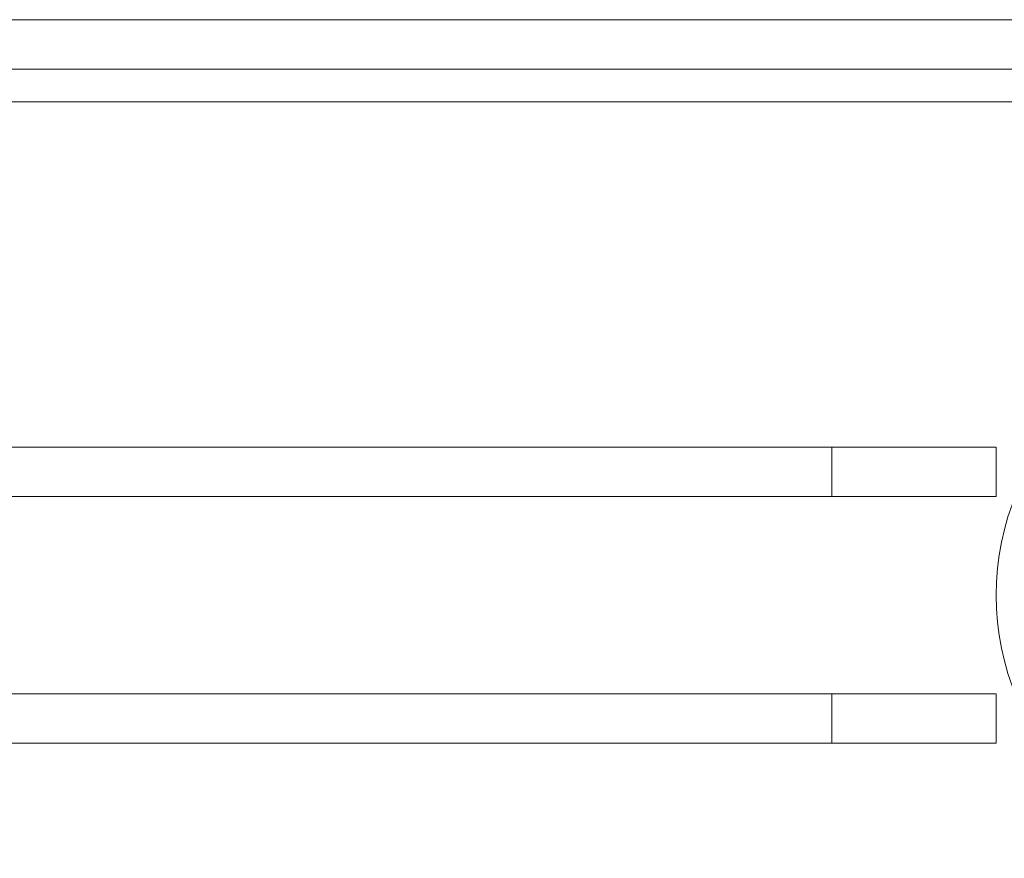
# Model space of a CAD drawing. Units: millimetres. Extents: x -127 to 1706, y -1176 to 1504.
# Drawn here: x 625 to 684, y 133 to 184 of the extents above; entities that cross this region are included whole.
import ezdxf

# ---------------------------------------------------------------- set-up
doc = ezdxf.new("R2010")
doc.units = ezdxf.units.MM
doc.header["$LTSCALE"] = 50.8
doc.layers.get('0').update_dxf_attribs({"lineweight": 0})

msp = doc.modelspace()

# ---------------------------------------------------------------- linework, layer by layer
at = {"color": 30, "linetype": 'Continuous', "lineweight": 0}
for p, q in [((994, 184.112), (585.863, 184.112)), ((987.785, 181.112), (592.144, 181.112)), ((987.785, 179.112), (592.144, 179.112)), ((587.869, 158.112), (674, 158.112)), ((674, 158.112), (674, 155.112)), ((674, 158.112), (684, 158.112)), ((684, 158.112), (684, 155.112)), ((587.896, 155.112), (674, 155.112)), ((674, 155.112), (684, 155.112)), ((587.909, 143.112), (674, 143.112)), ((674, 143.112), (674, 140.112)), ((674, 143.112), (684, 143.112)), ((684, 143.112), (684, 140.112)), ((587.888, 140.112), (674, 140.112)), ((674, 140.112), (684, 140.112))]:
    msp.add_line(p, q, dxfattribs=at)
msp.add_circle((700, 149.112), 16, dxfattribs=at)

doc.saveas('drawing.dxf')
